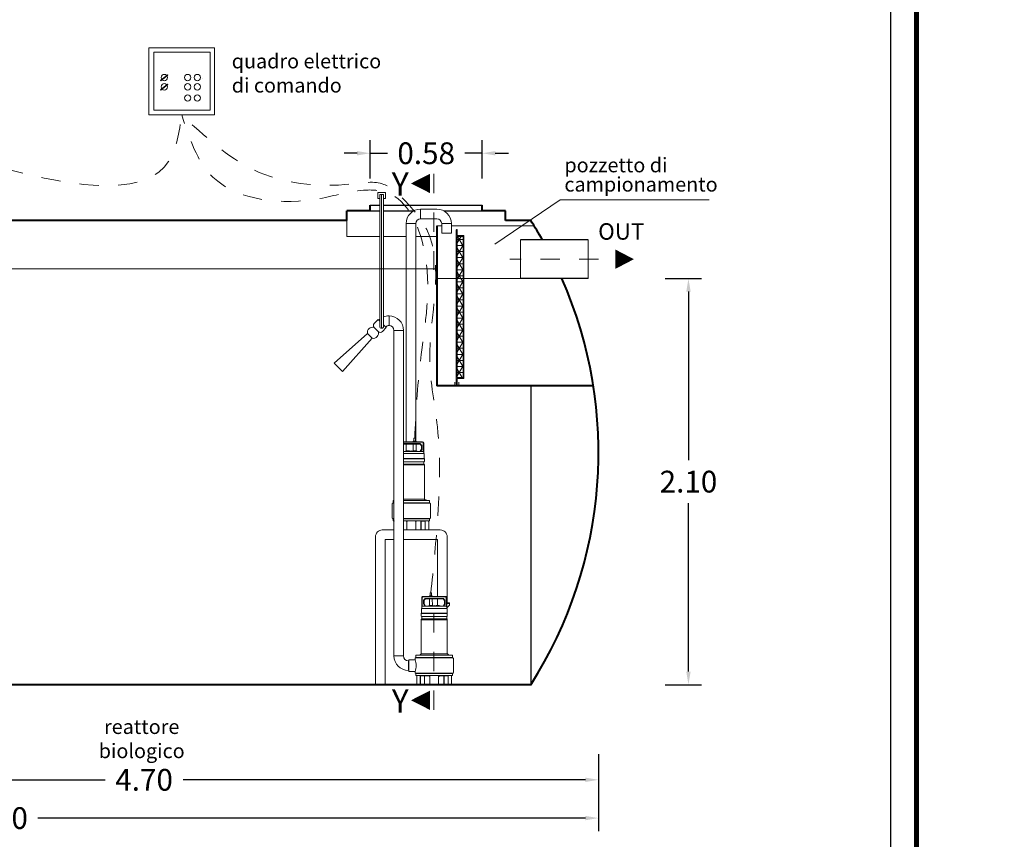
# Model space of a CAD drawing. Extents: x 321 to 699, y 113 to 135.
# Drawn here: x 516 to 521, y 124 to 129 of the extents above; entities that cross this region are included whole.
import ezdxf
from ezdxf.enums import TextEntityAlignment as Align

# ---------------------------------------------------------------- set-up
doc = ezdxf.new("R2010")
doc.units = 0
doc.header["$MEASUREMENT"] = 0
for name, pattern in [('CENTER', [2, 1.25, -0.25, 0.25, -0.25]), ('DASHED', [0.75, 0.5, -0.25]), ('HIDDEN', [0.375, 0.25, -0.125])]:
    doc.linetypes.add(name, pattern=pattern)
doc.layers.get('0').update_dxf_attribs({"linetype": 'CONTINUOUS'})
doc.layers.get('DEFPOINTS').update_dxf_attribs({"linetype": 'CONTINUOUS'})
for name, color, linetype, lineweight in [('centralina allarme', 100, 'CONTINUOUS', 15), ('filtro selettore', 3, 'CONTINUOUS', 15), ('fondo', 7, 'CONTINUOUS', 15), ('frecce', 8, 'CONTINUOUS', 15), ('livello acqua', 140, 'CONTINUOUS', 15), ('mezzeria', 8, 'CENTER', 15), ('pompe', 151, 'CONTINUOUS', 15), ('quote', 1, 'CONTINUOUS', 15), ('SCRITTE', 1, 'CONTINUOUS', 15), ('sezioni', 5, 'CONTINUOUS', 40), ('sezz', 4, 'CONTINUOUS', 15), ('tubo', 40, 'CONTINUOUS', 15), ('tubosez', 30, 'CONTINUOUS', 30)]:
    doc.layers.add(name, color=color, linetype=linetype, lineweight=lineweight)
doc.styles.add('ARIAL', font='ARIAL.TTF')
doc.styles.add('RED', font='ARIAL.TTF')
doc.dimstyles.new('RED', dxfattribs={"dimscale": 0.045, "dimtxt": 2.5, "dimasz": 1.5, "dimexe": 1.5, "dimexo": 0, "dimgap": 1.2, "dimtad": 0, "dimtih": 1, "dimtoh": 1, "dimzin": 1, "dimdsep": 46, "dimtxsty": 'RED', "dimcen": 0, "dimadec": 0, "dimazin": 0, "dimtfac": 1, "dimtdec": 4, "dimtmove": 0, "dimatfit": 3, "dimfxl": 0, "dimtolj": 1, "dimtzin": 0, "dimarcsym": 0})

# ---------------------------------------------------------------- blocks, each defined once
blk = doc.blocks.new('*D39')
at = {"layer": 'DEFPOINTS', "color": 0}
for p in [(519.1929, 127.1935), (519.1929, 125.0935), (519.3133, 125.0935)]:
    blk.add_point(p, dxfattribs=at)
at = {"layer": 'quote', "color": 0, "lineweight": -2}
for p, q in [((519.1929, 127.1935), (519.3808, 127.1935)), ((519.3133, 127.126), (519.3133, 126.255)), ((519.3133, 125.161), (519.3133, 126.0321)), ((519.1929, 125.0935), (519.3808, 125.0935))]:
    blk.add_line(p, q, dxfattribs=at)
at = {"layer": 'quote', "color": 0}
for points in [[(519.3021, 127.126), (519.3246, 127.126), (519.3133, 127.1935)], [(519.3021, 125.161), (519.3246, 125.161), (519.3133, 125.0935)]]:
    blk.add_solid(points, dxfattribs=at)
at = {"layer": 'quote', "color": 0, "insert": (519.3133, 126.1435), "char_height": 0.1125, "attachment_point": 5, "style": 'RED'}
blk.add_mtext('\\A1;2.10', dxfattribs=at)
blk = doc.blocks.new('*D41')
at = {"layer": 'DEFPOINTS', "color": 0}
for p in [(512.6481, 124.6299), (518.8481, 124.6299), (518.8481, 124.4039)]:
    blk.add_point(p, dxfattribs=at)
at = {"layer": 'quote', "color": 0, "lineweight": -2}
for p, q in [((512.6481, 124.6299), (512.6481, 124.3364)), ((518.8481, 124.6299), (518.8481, 124.3364)), ((512.7156, 124.4039), (515.5479, 124.4039)), ((518.7806, 124.4039), (515.9483, 124.4039))]:
    blk.add_line(p, q, dxfattribs=at)
at = {"layer": 'quote', "color": 0}
for points in [[(512.7156, 124.4151), (512.7156, 124.3926), (512.6481, 124.4039)], [(518.7806, 124.4151), (518.7806, 124.3926), (518.8481, 124.4039)]]:
    blk.add_solid(points, dxfattribs=at)
at = {"layer": 'quote', "color": 0, "insert": (515.7481, 124.4039), "char_height": 0.1125, "attachment_point": 5, "style": 'RED'}
blk.add_mtext('\\A1;6.20', dxfattribs=at)
blk = doc.blocks.new('*D43')
at = {"layer": 'DEFPOINTS', "color": 0}
for p in [(514.1481, 124.7336), (518.8481, 124.7336), (518.8481, 124.6018)]:
    blk.add_point(p, dxfattribs=at)
at = {"layer": 'quote', "color": 0, "lineweight": -2}
for p, q in [((514.1481, 124.7336), (514.1481, 124.5343)), ((518.8481, 124.7336), (518.8481, 124.5343)), ((514.2156, 124.6018), (516.2959, 124.6018)), ((518.7806, 124.6018), (516.7003, 124.6018))]:
    blk.add_line(p, q, dxfattribs=at)
at = {"layer": 'quote', "color": 0}
for points in [[(514.2156, 124.6131), (514.2156, 124.5906), (514.1481, 124.6018)], [(518.7806, 124.6131), (518.7806, 124.5906), (518.8481, 124.6018)]]:
    blk.add_solid(points, dxfattribs=at)
at = {"layer": 'quote', "color": 0, "insert": (516.4981, 124.6018), "char_height": 0.1125, "attachment_point": 5, "style": 'RED'}
blk.add_mtext('\\A1;4.70', dxfattribs=at)
blk = doc.blocks.new('*D25')
at = {"layer": 'DEFPOINTS', "color": 0}
for p in [(518.247, 127.8413), (517.667, 127.7115), (518.247, 127.7115)]:
    blk.add_point(p, dxfattribs=at)
at = {"layer": 'quote', "color": 0, "lineweight": -2}
for p, q in [((517.667, 127.7115), (517.667, 127.9088)), ((518.247, 127.7115), (518.247, 127.9088)), ((517.5995, 127.8413), (517.532, 127.8413)), ((517.667, 127.8413), (517.7568, 127.8413)), ((518.247, 127.8413), (518.1573, 127.8413)), ((518.3145, 127.8413), (518.382, 127.8413))]:
    blk.add_line(p, q, dxfattribs=at)
at = {"layer": 'quote', "color": 0}
for points in [[(517.5995, 127.8525), (517.5995, 127.83), (517.667, 127.8413)], [(518.3145, 127.8525), (518.3145, 127.83), (518.247, 127.8413)]]:
    blk.add_solid(points, dxfattribs=at)
at = {"layer": 'quote', "color": 0, "insert": (517.957, 127.8413), "char_height": 0.1125, "attachment_point": 5, "style": 'RED'}
blk.add_mtext('\\A1;0.58', dxfattribs=at)

msp = doc.modelspace()

# ---------------------------------------------------------------- hatches: boundary and pattern name
at = {"layer": 'filtro selettore'}
msp.add_hatch(color=256, dxfattribs=at).paths.add_polyline_path([(518.1128, 127.4453, -0.267949), (518.1145, 127.4463), (518.1175, 127.4463), (518.1175, 127.4163), (518.1525, 127.4163), (518.1525, 127.4113), (518.1475, 127.4113), (518.1175, 127.4113), (518.1175, 126.8963), (518.1175, 126.6813), (518.1525, 126.6813), (518.1525, 126.6763), (518.1175, 126.6763), (518.1175, 126.6463), (518.1145, 126.6463, -0.267949), (518.1128, 126.6473)])
h = msp.add_hatch(dxfattribs=at)
h.set_pattern_fill('NET3', color=256, scale=0.25, style=0)
h.set_pattern_definition([(180, (981.830335, -11.385965), (0, 0.03125), []), (120, (981.830335, -11.385965), (0.0270632939, 0.015625), []), (60, (981.830335, -11.385965), (0.0270632939, -0.015625), [])])
h.paths.add_polyline_path([(518.1175, 127.4113), (518.1475, 127.4113), (518.1475, 126.6813), (518.1175, 126.6813), (518.1175, 126.8963)])
h = msp.add_hatch(color=256, dxfattribs=at)
h.paths.add_polyline_path([(518.1475, 126.7363), (518.1525, 126.7363), (518.1525, 126.6813), (518.1475, 126.6813)])
h.paths.add_polyline_path([(518.1475, 127.4113), (518.1525, 127.4113), (518.1525, 127.3563), (518.1475, 127.3563)])

# ---------------------------------------------------------------- linework, layer by layer
for p, q in [((517.667, 127.5735), (517.7164, 127.5735)), ((517.667, 127.5735), (517.7164, 127.5735)), ((517.7364, 127.5735), (518.1837, 127.5735)), ((517.7364, 127.5735), (518.247, 127.5735)), ((517.667, 127.5435), (517.7164, 127.5435)), ((517.7364, 127.5435), (517.8926, 127.5435)), ((518.0477, 127.5435), (518.247, 127.5435)), ((518.4981, 126.6394), (518.4981, 125.0935))]:
    msp.add_line(p, q)
at = {"const_width": 0.027}
msp.add_lwpolyline([(511.1051, 120.5873), (511.1051, 135.0954), (520.493, 135.0954), (520.493, 120.5873)], close=True, dxfattribs=at)
msp.add_lwpolyline([(511.24, 120.7221), (511.24, 134.9606), (520.3582, 134.9606), (520.3582, 120.7221)], close=True)
at = {"layer": 'centralina allarme'}
for p, q in [((516.6027, 128.2329), (516.5837, 128.2173)), ((516.5853, 128.2153), (516.6208, 128.2445)), ((516.6192, 128.2464), (516.6027, 128.2329)), ((516.6208, 128.2445), (516.6192, 128.2464)), ((516.5837, 128.2173), (516.5853, 128.2153)), ((516.6027, 128.1847), (516.5837, 128.1691)), ((516.5837, 128.1691), (516.5853, 128.1671)), ((516.5853, 128.1671), (516.6208, 128.1963)), ((516.6192, 128.1982), (516.6027, 128.1847)), ((516.6208, 128.1963), (516.6192, 128.1982))]:
    msp.add_line(p, q, dxfattribs=at)
for points in [[(516.5224, 128.3865), (516.8628, 128.3865), (516.8628, 128.0393), (516.5224, 128.0393)], [(516.5476, 128.3647), (516.84, 128.3647), (516.84, 128.0643), (516.5476, 128.0643)]]:
    msp.add_lwpolyline(points, close=True, dxfattribs=at)
for centre in [(516.6027, 128.2329), (516.7233, 128.2329), (516.7736, 128.2329), (516.6027, 128.1847), (516.7233, 128.1847), (516.7736, 128.1847), (516.7232, 128.1273), (516.7735, 128.1273)]:
    msp.add_circle(centre, 0.0164, dxfattribs=at)
at = {"layer": 'filtro selettore'}
for p, q in [((518.1175, 127.4463), (518.1175, 127.4163)), ((518.1175, 127.4163), (518.1525, 127.4163)), ((518.1525, 127.4113), (518.1175, 127.4113)), ((518.1175, 127.4113), (518.1175, 126.8963)), ((518.1525, 127.4163), (518.1525, 127.4113)), ((518.1525, 127.3563), (518.1475, 127.3563)), ((518.1175, 126.6813), (518.1175, 126.8963)), ((518.1525, 126.7363), (518.1475, 126.7363)), ((518.1525, 126.6813), (518.1175, 126.6813)), ((518.1175, 126.6463), (518.1175, 126.6763)), ((518.1175, 126.6763), (518.1525, 126.6763)), ((518.1525, 126.6763), (518.1525, 126.6813))]:
    msp.add_line(p, q, dxfattribs=at)
msp.add_lwpolyline([(518.1175, 126.6463), (518.1145, 126.6463, -0.267949), (518.1128, 126.6473), (518.1128, 127.4453, -0.267949), (518.1145, 127.4463), (518.1175, 127.4463)], format="xyb", dxfattribs=at)
msp.add_lwpolyline([(518.1475, 127.4113), (518.1475, 126.6813), (518.1525, 126.6813), (518.1525, 127.4113)], close=True, dxfattribs=at)
at = {"layer": 'fondo'}
for p, q in [((517.547, 127.4935), (517.547, 127.4114)), ((518.0121, 127.4663), (518.0371, 127.4663)), ((518.5152, 127.4663), (518.0871, 127.4663)), ((517.547, 127.4114), (517.7164, 127.4114)), ((517.7364, 127.4114), (517.8532, 127.4114)), ((517.9032, 127.4114), (518.0121, 127.4114))]:
    msp.add_line(p, q, dxfattribs=at)
at = {"layer": 'frecce'}
msp.add_lwpolyline([(518.9355, 127.2935, 0.1, 0, 0), (519.0312, 127.2935, 0, 0, 0)], format="xyseb", dxfattribs=at)
at = {"layer": 'livello acqua'}
for p, q in [((512.8604, 127.2435), (518.0121, 127.2435)), ((518.4442, 127.1935), (518.0121, 127.1935))]:
    msp.add_line(p, q, dxfattribs=at)
at = {"layer": 'mezzeria', "ltscale": 0.05}
msp.add_line((518.8488, 127.2935), (518.3903, 127.2935), dxfattribs=at)
at = {"layer": 'pompe', "lineweight": 0}
for p, q in [((516.7986, 128.2267), (516.7986, 128.2267)), ((517.9282, 127.5525), (518.0121, 127.5525)), ((517.8532, 126.3497), (517.8532, 127.4775)), ((517.9032, 126.3533), (517.9032, 127.4775)), ((517.9282, 127.5025), (518.0121, 127.5025)), ((518.0371, 127.4775), (518.0371, 127.4275)), ((518.0871, 127.4275), (518.0871, 127.4775)), ((517.481, 126.7563), (517.6532, 126.9092)), ((517.6779, 126.8845), (517.6532, 126.9092)), ((517.6532, 126.9092), (517.6532, 126.9092)), ((517.7899, 126.9255), (517.7899, 125.2424)), ((517.8399, 126.9264), (517.8399, 126.9264)), ((517.8399, 125.2424), (517.8399, 126.9255)), ((517.525, 126.7124), (517.6779, 126.8845)), ((517.525, 126.7124), (517.481, 126.7563)), ((517.4828, 126.7545), (517.4828, 126.7545)), ((517.8532, 126.3014), (517.8532, 126.3376)), ((517.8667, 125.2174), (517.8649, 125.2174))]:
    msp.add_line(p, q, dxfattribs=at)
at = {"layer": 'pompe', "linetype": 'Continuous'}
for p, q in [((517.7064, 127.6078), (517.7064, 127.6378)), ((517.7064, 127.6378), (517.7464, 127.6378)), ((517.7164, 127.6278), (517.7364, 127.6278)), ((517.7464, 127.6378), (517.7464, 127.6078)), ((517.7164, 127.6078), (517.7064, 127.6078)), ((517.7464, 127.6078), (517.7364, 127.6078))]:
    msp.add_line(p, q, dxfattribs=at)
at = {"layer": 'pompe'}
for p, q in [((517.9282, 127.5025), (517.9282, 127.5525)), ((517.8532, 127.4775), (517.9032, 127.4775)), ((518.0871, 127.4775), (518.0371, 127.4775)), ((518.0871, 127.4275), (518.0371, 127.4275)), ((517.7649, 127.0005), (517.7649, 126.9505)), ((517.7649, 127.0005), (517.7649, 126.9505)), ((517.7899, 126.9255), (517.8399, 126.9255)), ((517.9385, 126.3497), (517.8399, 126.3497)), ((517.9385, 126.3472), (517.8399, 126.3472)), ((517.9243, 126.34), (517.8399, 126.34)), ((517.9243, 126.3376), (517.8399, 126.3376)), ((517.8898, 126.3028), (517.8902, 126.3376)), ((517.8901, 126.3524), (517.891, 126.3533)), ((517.8901, 126.3524), (517.9051, 126.3524)), ((517.8901, 126.3524), (517.8901, 126.3497)), ((517.891, 126.3533), (517.9042, 126.3533)), ((517.8936, 126.3683), (517.8936, 126.3533)), ((517.9016, 126.3683), (517.8936, 126.3683)), ((517.9016, 126.3683), (517.9016, 126.3533)), ((517.9042, 126.3533), (517.9051, 126.3524)), ((517.9054, 126.3028), (517.905, 126.3376)), ((517.9051, 126.3524), (517.9051, 126.3497)), ((517.926, 126.3369), (517.9318, 126.3311)), ((517.9277, 126.3386), (517.9335, 126.3328)), ((517.9422, 126.299), (517.9422, 126.3436)), ((517.9446, 126.2881), (517.9446, 126.3436)), ((517.9422, 126.299), (517.8399, 126.299)), ((517.944, 126.2881), (517.8399, 126.2881)), ((517.8526, 126.3014), (517.9076, 126.3014)), ((517.8547, 126.3028), (517.8704, 126.3028)), ((517.8898, 126.3028), (517.9054, 126.3028)), ((517.9322, 126.3111), (517.9259, 126.3002)), ((517.9343, 126.3099), (517.929, 126.3008)), ((517.9325, 126.3124), (517.9325, 126.3294)), ((517.9349, 126.3124), (517.9349, 126.3294)), ((517.9446, 126.2966), (517.9422, 126.299)), ((517.9466, 126.2855), (517.9466, 126.2634)), ((517.8399, 126.2628), (517.9476, 126.2628)), ((517.8399, 126.2614), (517.9476, 126.2614)), ((517.8399, 126.2456), (517.9441, 126.2456)), ((517.9446, 126.234), (517.9446, 126.2451)), ((517.9476, 126.2628), (517.9476, 126.2614)), ((517.9476, 126.2598), (517.9476, 126.2494)), ((517.8399, 126.2335), (517.9441, 126.2335)), ((517.8399, 126.2298), (517.9461, 126.2298)), ((517.9476, 126.2298), (517.9476, 126.0532)), ((517.7844, 126.0337), (517.7899, 126.0337)), ((517.7844, 126.0337), (517.7844, 126.0322)), ((517.7844, 126.0322), (517.7899, 126.0322)), ((517.7854, 126.0447), (517.7854, 126.0343)), ((517.7874, 126.0467), (517.7899, 126.0467)), ((517.8399, 126.0532), (517.947, 126.0532)), ((517.8399, 126.0467), (517.9727, 126.0467)), ((517.8399, 126.0337), (517.9757, 126.0337)), ((517.8399, 126.0322), (517.9757, 126.0322)), ((517.9459, 126.047), (517.9604, 126.047)), ((517.9459, 126.0467), (517.9459, 126.047)), ((517.9478, 126.0531), (517.9531, 126.0477)), ((517.9604, 126.0467), (517.9604, 126.047)), ((517.9747, 126.0343), (517.9747, 126.0447)), ((517.9757, 126.0322), (517.9757, 126.0337)), ((517.7806, 126.0284), (517.7806, 125.9565)), ((517.9798, 126.0284), (517.9796, 125.9565)), ((517.7844, 125.9526), (517.7899, 125.9526)), ((517.7899, 125.9523), (517.7844, 125.9523)), ((517.7844, 125.9523), (517.7844, 125.9508)), ((517.7844, 125.9508), (517.7899, 125.9508)), ((517.7854, 125.9502), (517.7854, 125.9426)), ((517.7874, 125.9406), (517.7899, 125.9406)), ((517.7901, 125.9385), (517.7901, 125.8956)), ((517.8399, 125.9526), (517.9757, 125.9526)), ((517.9757, 125.9523), (517.8399, 125.9523)), ((517.8399, 125.9508), (517.9757, 125.9508)), ((517.8399, 125.9406), (517.9727, 125.9406)), ((517.8584, 125.9402), (517.8399, 125.9402)), ((517.8547, 125.9402), (517.8547, 125.9386)), ((517.8575, 125.9368), (517.8565, 125.9368)), ((517.8575, 125.9385), (517.8575, 125.8956)), ((517.9472, 125.9402), (517.9017, 125.9402)), ((517.9026, 125.9385), (517.9026, 125.8956)), ((517.9036, 125.9368), (517.9026, 125.9368)), ((517.9054, 125.9386), (517.9054, 125.9402)), ((517.9299, 125.8956), (517.9299, 125.9402)), ((517.9306, 125.8941), (517.9306, 125.9385)), ((517.9312, 125.9391), (517.9511, 125.9391)), ((517.9517, 125.8941), (517.9517, 125.9385)), ((517.9524, 125.8956), (517.9524, 125.9406)), ((517.97, 125.8956), (517.97, 125.9385)), ((517.9747, 125.9426), (517.9747, 125.9502)), ((517.9757, 125.9523), (517.9757, 125.9508)), ((517.7899, 125.895), (517.7853, 125.895)), ((517.7853, 125.895), (517.7853, 125.8935)), ((517.7899, 125.8935), (517.7853, 125.8935)), ((517.8529, 125.8935), (517.8399, 125.8935)), ((517.9072, 125.895), (517.8529, 125.895)), ((517.8529, 125.895), (517.8529, 125.8935)), ((517.9072, 125.8935), (517.8529, 125.8935)), ((517.9072, 125.895), (517.9072, 125.8935)), ((517.9285, 125.8935), (517.9072, 125.8935)), ((517.9293, 125.895), (517.9285, 125.895)), ((517.9285, 125.8935), (517.9285, 125.895)), ((517.9748, 125.8935), (517.9285, 125.8935)), ((517.9748, 125.895), (517.953, 125.895)), ((517.9547, 125.895), (517.9547, 125.8935)), ((517.9748, 125.8935), (517.9748, 125.895)), ((517.9342, 125.4881), (517.9342, 125.5436)), ((517.9366, 125.499), (517.9366, 125.5436)), ((517.9402, 125.5497), (518.0572, 125.5497)), ((517.9402, 125.5472), (518.0572, 125.5472)), ((517.9439, 125.5124), (517.9439, 125.5294)), ((517.9511, 125.5386), (517.9453, 125.5328)), ((517.9463, 125.5124), (517.9463, 125.5294)), ((517.9528, 125.5369), (517.947, 125.5311)), ((517.9545, 125.54), (518.0429, 125.54)), ((517.9545, 125.5376), (518.0429, 125.5376)), ((517.9733, 125.5028), (517.9738, 125.5376)), ((517.9746, 125.5533), (517.9736, 125.5524)), ((517.9887, 125.5524), (517.9736, 125.5524)), ((517.9736, 125.5524), (517.9736, 125.5497)), ((517.9878, 125.5533), (517.9746, 125.5533)), ((517.9771, 125.5683), (517.9771, 125.5533)), ((517.9852, 125.5683), (517.9771, 125.5683)), ((517.9852, 125.5683), (517.9852, 125.5533)), ((517.9887, 125.5524), (517.9878, 125.5533)), ((517.989, 125.5028), (517.9886, 125.5376)), ((517.9887, 125.5524), (517.9887, 125.5497)), ((518.0505, 125.5311), (518.0447, 125.5369)), ((518.0522, 125.5328), (518.0464, 125.5386)), ((518.0512, 125.5294), (518.0512, 125.5124)), ((518.0536, 125.5294), (518.0536, 125.5124)), ((518.0608, 125.5436), (518.0608, 125.499)), ((518.0632, 125.5436), (518.0632, 125.4881)), ((517.9322, 125.4855), (517.9322, 125.4634)), ((517.9342, 125.4966), (517.9366, 125.499)), ((517.9348, 125.4881), (518.0626, 125.4881)), ((517.9366, 125.499), (518.0598, 125.499)), ((517.9445, 125.5099), (517.9498, 125.5008)), ((517.9466, 125.5111), (517.9529, 125.5002)), ((518.0262, 125.5014), (517.9712, 125.5014)), ((517.989, 125.5028), (517.9733, 125.5028)), ((518.0241, 125.5028), (518.0084, 125.5028)), ((518.0445, 125.5002), (518.0509, 125.5111)), ((518.0477, 125.5008), (518.053, 125.5099)), ((518.0615, 125.4983), (518.0632, 125.4966)), ((518.0771, 125.5165), (518.0632, 125.5165)), ((518.0771, 125.5129), (518.0632, 125.5129)), ((518.0632, 125.4918), (518.0771, 125.5056)), ((518.0653, 125.4634), (518.0653, 125.4855)), ((518.0771, 125.5056), (518.0771, 125.5165)), ((518.0663, 125.4628), (517.9312, 125.4628)), ((517.9312, 125.4628), (517.9312, 125.4614)), ((518.0663, 125.4614), (517.9312, 125.4614)), ((517.9312, 125.4598), (517.9312, 125.4494)), ((517.9312, 125.4298), (517.9312, 125.2532)), ((518.0646, 125.4298), (517.9327, 125.4298)), ((517.9342, 125.434), (517.9342, 125.4451)), ((518.0627, 125.4456), (517.9347, 125.4456)), ((518.063, 125.4335), (517.9347, 125.4335)), ((518.0632, 125.4451), (518.0632, 125.434)), ((518.0663, 125.4614), (518.0663, 125.4628)), ((518.0663, 125.4614), (518.0663, 125.4628)), ((518.0663, 125.4494), (518.0663, 125.4598)), ((518.0663, 125.2532), (518.0663, 125.4298)), ((517.7899, 125.2424), (517.8399, 125.2424)), ((517.8649, 125.2174), (517.8649, 125.1674)), ((517.8667, 125.2226), (517.8992, 125.2226)), ((517.8667, 125.1623), (517.8667, 125.2226)), ((517.8992, 125.2226), (517.8992, 125.2284)), ((518.0944, 125.2337), (517.9031, 125.2337)), ((517.9031, 125.2322), (517.9031, 125.2337)), ((518.0944, 125.2322), (517.9031, 125.2322)), ((517.9041, 125.2343), (517.9041, 125.2447)), ((518.0913, 125.2467), (517.9061, 125.2467)), ((517.9328, 125.247), (517.9184, 125.247)), ((517.9184, 125.2467), (517.9184, 125.247)), ((517.931, 125.2531), (517.9257, 125.2477)), ((518.0658, 125.2532), (517.9318, 125.2532)), ((517.9328, 125.2467), (517.9328, 125.247)), ((518.0791, 125.247), (518.0646, 125.247)), ((518.0646, 125.247), (518.0646, 125.2467)), ((518.0718, 125.2477), (518.0664, 125.2531)), ((518.0791, 125.247), (518.0791, 125.2467)), ((518.0934, 125.2447), (518.0934, 125.2343)), ((518.0944, 125.2337), (518.0944, 125.2322)), ((518.0982, 125.2284), (518.0982, 125.1565)), ((517.8667, 125.1674), (517.8649, 125.1674)), ((517.8667, 125.1623), (517.8992, 125.1623)), ((517.8992, 125.1565), (517.8992, 125.1623)), ((518.0944, 125.1526), (517.9031, 125.1526)), ((517.9031, 125.1523), (518.0944, 125.1523)), ((517.9031, 125.1523), (517.9031, 125.1508)), ((518.0944, 125.1508), (517.9031, 125.1508)), ((517.9041, 125.1426), (517.9041, 125.1502)), ((518.0913, 125.1406), (517.9061, 125.1406)), ((517.9088, 125.0956), (517.9088, 125.1385)), ((517.9263, 125.0956), (517.9263, 125.1406)), ((517.9271, 125.0941), (517.9271, 125.1385)), ((517.9476, 125.1391), (517.9277, 125.1391)), ((517.9315, 125.1402), (517.9771, 125.1402)), ((517.9482, 125.0941), (517.9482, 125.1385)), ((517.9489, 125.0956), (517.9489, 125.1402)), ((517.9734, 125.1386), (517.9734, 125.1402)), ((517.9752, 125.1368), (517.9762, 125.1368)), ((517.9762, 125.1385), (517.9762, 125.0956)), ((518.0204, 125.1402), (518.0659, 125.1402)), ((518.0213, 125.1385), (518.0213, 125.0956)), ((518.0213, 125.1368), (518.0222, 125.1368)), ((518.024, 125.1402), (518.024, 125.1386)), ((518.0485, 125.1402), (518.0485, 125.0956)), ((518.0493, 125.1385), (518.0493, 125.0941)), ((518.0698, 125.1391), (518.0499, 125.1391)), ((518.0704, 125.1385), (518.0704, 125.0941)), ((518.0711, 125.1406), (518.0711, 125.0956)), ((518.0886, 125.1385), (518.0886, 125.0956)), ((518.0934, 125.1502), (518.0934, 125.1426)), ((518.0944, 125.1523), (518.0944, 125.1508)), ((517.904, 125.095), (517.9257, 125.095)), ((517.904, 125.0935), (517.904, 125.095)), ((517.904, 125.0935), (517.9503, 125.0935)), ((517.9241, 125.095), (517.9241, 125.0935)), ((517.9495, 125.095), (517.9503, 125.095)), ((517.9503, 125.0935), (517.9503, 125.095)), ((517.9503, 125.0935), (517.9716, 125.0935)), ((517.9716, 125.095), (518.0259, 125.095)), ((517.9716, 125.095), (517.9716, 125.0935)), ((517.9716, 125.0935), (518.0259, 125.0935)), ((518.0259, 125.095), (518.0259, 125.0935)), ((518.0259, 125.0935), (518.0471, 125.0935)), ((518.0471, 125.095), (518.0479, 125.095)), ((518.0471, 125.095), (518.0471, 125.0935)), ((518.0471, 125.0935), (518.0934, 125.0935)), ((518.0717, 125.095), (518.0934, 125.095)), ((518.0734, 125.095), (518.0734, 125.0935)), ((518.0934, 125.095), (518.0934, 125.0935))]:
    msp.add_line(p, q, dxfattribs=at)
for points in [[(517.7164, 126.9463), (517.7164, 127.6278)], [(517.7364, 126.9463), (517.7364, 127.6278)], [(517.8801, 125.8935), (517.8399, 125.8935)], [(517.7899, 125.8435), (517.7447, 125.8435), (517.7447, 125.0935)], [(517.8801, 125.8435), (517.8399, 125.8435)], [(517.8801, 125.8435), (518.0154, 125.8435), (518.0154, 125.5497)], [(518.0154, 125.5376), (518.0154, 125.5028)]]:
    msp.add_lwpolyline(points, dxfattribs=at)
at = {"layer": 'pompe', "linetype": 'CENTER'}
msp.add_lwpolyline([(517.7264, 126.9363), (517.7264, 127.6278)], dxfattribs=at)
at = {"layer": 'pompe', "lineweight": 0}
msp.add_lwpolyline([(517.7086, 126.9817), (517.6885, 126.9616, 0.414214), (517.6885, 126.9404), (517.709, 126.9198, 0.414214), (517.7302, 126.9198), (517.7504, 126.94)], format="xyb", dxfattribs=at)
for points in [[(517.7086, 126.9817), (517.7164, 126.974)], [(517.7364, 126.954), (517.7504, 126.94), (517.7504, 126.94)]]:
    msp.add_lwpolyline(points, dxfattribs=at)
at = {"layer": 'pompe'}
for points in [[(517.7899, 125.8935), (517.7301, 125.8935, 0.414214), (517.6947, 125.8582), (517.6947, 125.0935)], [(517.8801, 125.8935), (518.0301, 125.8935, -0.414214), (518.0654, 125.8582), (518.0654, 125.5165)]]:
    msp.add_lwpolyline(points, format="xyb", dxfattribs=at)
at = {"layer": 'pompe', "lineweight": 0}
for centre, radius, start, end in [((517.9282, 127.4775), 0.075, 90, 180), ((518.0121, 127.4775), 0.075, 0, 90), ((517.9282, 127.4775), 0.025, 90, 180), ((518.0121, 127.4775), 0.025, 0, 90), ((517.7649, 126.9255), 0.075, 90, 112.3101), ((517.7649, 126.9255), 0.075, 0, 90), ((517.7649, 126.9255), 0.075, 130.2621, 135), ((517.7649, 126.9255), 0.025, 90, 135), ((517.7649, 126.9255), 0.025, 0, 90), ((517.8649, 125.2424), 0.075, 180, 270), ((517.8649, 125.2424), 0.025, 180, 270)]:
    msp.add_arc(centre, radius, start, end, dxfattribs=at)
at = {"layer": 'pompe'}
for centre, radius, start, end in [((517.6799, 126.9146), 0.0272, 71.547, 191.3305), ((517.6832, 126.9112), 0.0272, 258.6695, 18.453), ((517.7264, 126.9463), 0.01, 180, 0), ((517.9243, 126.3352), 0.00482, 44.9999, 90.0003), ((517.9243, 126.3352), 0.00241, 44.9999, 90.0003), ((517.9385, 126.3436), 0.00603, 0.0001, 90.0001), ((517.9385, 126.3436), 0.00362, 0.0001, 90.0001), ((517.8526, 126.2988), 0.00265, 90.0001, 174.7834), ((517.8574, 126.3015), 0.00302, 154.1581, 182.0567), ((517.8676, 126.3015), 0.00302, 357.9433, 25.842), ((517.8801, 126.2905), 0.0121, 64.8206, 115.1796), ((517.8925, 126.3015), 0.00302, 154.1581, 182.0567), ((517.9027, 126.3015), 0.00302, 357.9433, 25.842), ((517.9076, 126.2988), 0.00265, 5.2164, 90.0001), ((517.9238, 126.3014), 0.00241, 269.9998, 329.9994), ((517.9301, 126.3002), 0.00121, 150.0011, 269.9995), ((517.9301, 126.3294), 0.00241, 359.9999, 44.9999), ((517.9301, 126.3124), 0.00241, 329.9997, 359.9996), ((517.9323, 126.289), 0.00107, 307.411, 322.592), ((517.9301, 126.3294), 0.00482, 359.9999, 44.9999), ((517.9301, 126.3124), 0.00482, 329.9997, 359.9996), ((517.94, 126.289), 0.00107, 217.4079, 232.5889), ((517.944, 126.2855), 0.00265, 0.0001, 90.0001), ((517.9452, 126.2451), 0.000603, 108.9278, 180.0013), ((517.9452, 126.234), 0.000603, 180.0006, 251.0728), ((517.9437, 126.2494), 0.00386, 288.9272, 359.9999), ((517.9472, 126.2634), 0.000603, 180.0018, 270), ((517.9458, 126.2598), 0.00181, 359.9984, 57.5959), ((517.9437, 126.2298), 0.00386, 0, 71.0727), ((517.7844, 126.0284), 0.00386, 90.0001, 180), ((517.7848, 126.0343), 0.000603, 270, 359.9999), ((517.7874, 126.0447), 0.00205, 90.0001, 180), ((517.9482, 126.0535), 0.000603, 180, 224.9987), ((517.9518, 126.0465), 0.00181, 15.9218, 45.0001), ((517.9727, 126.0447), 0.00205, 0, 90), ((517.9753, 126.0343), 0.000603, 180, 269.9999), ((517.9757, 126.0284), 0.00386, 0.0001, 90.0001), ((517.7844, 125.9565), 0.00386, 180, 270), ((517.7848, 125.9502), 0.000603, 0.0003, 90.0002), ((517.7874, 125.9426), 0.00205, 180, 269.9999), ((517.7922, 125.9385), 0.00205, 90.0001, 180), ((517.8565, 125.9386), 0.00181, 180, 270), ((517.8596, 125.9385), 0.00205, 90.0001, 180), ((517.9006, 125.9385), 0.00205, 0.0001, 90.0001), ((517.9036, 125.9386), 0.00181, 270, 0), ((517.9312, 125.9385), 0.000603, 90.0001, 180), ((517.9472, 125.942), 0.00181, 270, 301.8385), ((517.9485, 125.94), 0.000603, 90.0006, 121.7897), ((517.9511, 125.9385), 0.000603, 0.0001, 90.0001), ((517.9679, 125.9385), 0.00205, 0.0001, 90.0001), ((517.9727, 125.9426), 0.00205, 270.0001, 0.0001), ((517.9753, 125.9502), 0.000603, 90.0001, 180), ((517.9757, 125.9565), 0.00386, 270, 359.9999), ((517.7895, 125.8956), 0.000603, 270, 359.9999), ((517.8569, 125.8956), 0.000603, 270, 359.9999), ((517.9032, 125.8956), 0.000603, 180, 270), ((517.9293, 125.8956), 0.000603, 270, 359.9999), ((517.93, 125.8941), 0.000603, 270, 359.9999), ((517.9523, 125.8941), 0.000603, 180, 270), ((517.953, 125.8956), 0.000603, 180, 270), ((517.9706, 125.8956), 0.000603, 180, 270), ((517.9402, 125.5436), 0.00603, 89.9999, 179.9999), ((517.9402, 125.5436), 0.00362, 89.9999, 179.9999), ((517.9487, 125.5294), 0.00482, 135.0001, 180.0001), ((517.9487, 125.5294), 0.00241, 135.0001, 180.0001), ((517.9545, 125.5352), 0.00482, 89.9997, 135.0001), ((517.9545, 125.5352), 0.00241, 89.9997, 135.0001), ((518.0429, 125.5352), 0.00482, 44.9997, 90), ((518.0429, 125.5352), 0.00241, 44.9997, 90), ((518.0488, 125.5294), 0.00241, 359.9998, 44.9998), ((518.0488, 125.5294), 0.00482, 359.9998, 44.9998), ((518.0572, 125.5436), 0.00603, 359.9997, 89.9999), ((518.0572, 125.5436), 0.00362, 359.9997, 89.9999), ((517.9348, 125.4855), 0.00265, 89.9999, 179.9999), ((517.9388, 125.489), 0.00107, 307.4111, 322.5921), ((517.9487, 125.5124), 0.00482, 180.0004, 210.0003), ((517.9465, 125.489), 0.00107, 217.408, 232.589), ((517.9487, 125.5124), 0.00241, 180.0004, 210.0003), ((517.9487, 125.5002), 0.00121, 270.0005, 29.9989), ((517.955, 125.5014), 0.00241, 210.0006, 270.0002), ((517.9712, 125.4988), 0.00265, 89.9999, 174.7836), ((517.9761, 125.5015), 0.00302, 154.158, 182.0567), ((517.9863, 125.5015), 0.00302, 357.9433, 25.8419), ((517.9987, 125.4905), 0.0121, 64.8204, 115.1794), ((518.0111, 125.5015), 0.00302, 154.158, 182.0567), ((518.0214, 125.5015), 0.00302, 357.9433, 25.8419), ((518.0262, 125.4988), 0.00265, 5.2166, 89.9999), ((518.0425, 125.5014), 0.00241, 269.9999, 329.9994), ((518.0487, 125.5002), 0.00121, 150.001, 269.9995), ((518.0488, 125.5124), 0.00241, 329.9998, 359.9997), ((518.0488, 125.5124), 0.00482, 329.9998, 359.9997), ((518.0598, 125.4966), 0.00241, 44.9999, 90.0003), ((518.0626, 125.4855), 0.00265, 360, 89.9999), ((517.933, 125.4598), 0.00181, 122.4041, 180.0016), ((517.935, 125.4494), 0.00386, 180.0001, 251.0728), ((517.935, 125.4298), 0.00386, 108.9273, 180), ((517.9315, 125.4634), 0.000603, 270, 359.9982), ((517.9336, 125.4451), 0.000603, 359.9987, 71.0722), ((517.9336, 125.434), 0.000603, 288.9272, 359.9994), ((518.0638, 125.4451), 0.000603, 108.9277, 180.0012), ((518.0638, 125.434), 0.000603, 180.0006, 251.0729), ((518.0624, 125.4298), 0.00386, 359.9999, 71.1062), ((518.0624, 125.4494), 0.00386, 288.9273, 360), ((518.0659, 125.4634), 0.000603, 180.0019, 270), ((518.0645, 125.4598), 0.00181, 359.9983, 57.5958), ((517.9031, 125.2284), 0.00386, 89.9999, 179.9999), ((517.8335, 125.1924), 0.0723, 335.3432, 24.6568), ((517.9034, 125.2343), 0.000603, 270.0001, 360), ((517.9061, 125.2447), 0.00205, 90, 180), ((517.927, 125.2465), 0.00181, 134.9999, 164.0782), ((517.9306, 125.2535), 0.000603, 315.0013, 360), ((518.0669, 125.2535), 0.000603, 179.9983, 224.9976), ((518.0705, 125.2465), 0.00181, 15.9209, 45.0008), ((518.0913, 125.2447), 0.00205, 360, 89.9999), ((518.094, 125.2343), 0.000603, 180.0001, 270), ((518.0944, 125.2284), 0.00386, 360, 89.9999), ((517.9031, 125.1565), 0.00386, 180.0001, 270), ((517.9034, 125.1502), 0.000603, 0, 89.9999), ((517.9061, 125.1426), 0.00205, 179.9999, 269.9999), ((517.9109, 125.1385), 0.00205, 89.9999, 179.9999), ((517.9277, 125.1385), 0.000603, 89.9999, 179.9999), ((517.9303, 125.14), 0.000603, 58.2103, 89.9994), ((517.9315, 125.142), 0.00181, 238.1615, 270), ((517.9476, 125.1385), 0.000603, 360, 89.9999), ((517.9752, 125.1386), 0.00181, 180, 270), ((517.9782, 125.1385), 0.00205, 89.9999, 179.9999), ((518.0192, 125.1385), 0.00205, 360, 89.9999), ((518.0222, 125.1386), 0.00181, 270, 0), ((518.0499, 125.1385), 0.000603, 89.9999, 179.9999), ((518.06, 125.1508), 0.00121, 90.0002, 108.0002), ((518.0659, 125.142), 0.00181, 270.0001, 301.79), ((518.0672, 125.14), 0.000603, 90.0016, 121.7904), ((518.0698, 125.1385), 0.000603, 360, 89.9999), ((518.0866, 125.1385), 0.00205, 360, 89.9999), ((518.0913, 125.1426), 0.00205, 270.0001, 360), ((518.094, 125.1502), 0.000603, 89.9998, 179.9997), ((518.0944, 125.1565), 0.00386, 270, 360), ((517.9082, 125.0956), 0.000603, 270, 360), ((517.9257, 125.0956), 0.000603, 270, 360), ((517.9265, 125.0941), 0.000603, 270, 360), ((517.9488, 125.0941), 0.000603, 180.0001, 270), ((517.9495, 125.0956), 0.000603, 180.0001, 270), ((517.9756, 125.0956), 0.000603, 270, 360), ((518.0219, 125.0956), 0.000603, 180.0001, 270), ((518.0479, 125.0956), 0.000603, 270, 360), ((518.0487, 125.0941), 0.000603, 270, 360), ((518.071, 125.0941), 0.000603, 180.0001, 270), ((518.0717, 125.0956), 0.000603, 180.0001, 270), ((518.0892, 125.0956), 0.000603, 180.0001, 270)]:
    msp.add_arc(centre, radius, start, end, dxfattribs=at)
at = {"layer": 'pompe', "linetype": 'HIDDEN', "ltscale": 0.2}
for points in [[(514.6962, 125.5683), (514.5851, 126.2079), (514.8247, 127.3514), (514.7991, 127.6785), (515.1228, 127.8403), (515.9323, 127.7237), (516.6251, 127.799), (516.6926, 128.0393)], [(517.9812, 125.5683), (518.0152, 125.9393), (518.0148, 126.426), (517.9756, 126.7717), (517.9599, 127.4465), (517.8343, 127.6093), (517.7385, 127.6804), (517.5694, 127.6822), (517.0655, 127.7554), (516.6926, 128.0393)], [(517.8976, 126.3683), (517.9267, 126.7651), (517.945, 127.3476), (517.7578, 127.6367), (517.6325, 127.6501), (517.4069, 127.607), (516.8534, 127.7184), (516.6926, 128.0393)]]:
    msp.add_spline(points, degree=3, dxfattribs=at)
at = {"layer": 'SCRITTE'}
for p, q in [((518.3123, 127.3718), (518.6506, 127.6003)), ((518.6506, 127.6003), (519.4207, 127.6003))]:
    msp.add_line(p, q, dxfattribs=at)
at = {"layer": 'sezioni'}
for p, q in [((517.667, 127.5435), (517.667, 127.5735)), ((517.667, 127.5435), (517.667, 127.5735)), ((518.247, 127.5435), (518.247, 127.5735)), ((518.247, 127.5435), (518.247, 127.5735)), ((517.547, 127.4935), (517.547, 127.5435)), ((517.667, 127.5435), (517.547, 127.5435)), ((518.367, 127.5435), (518.247, 127.5435)), ((518.367, 127.5435), (518.267, 127.5435)), ((518.367, 127.5435), (518.267, 127.5435)), ((518.367, 127.4935), (518.367, 127.5435)), ((518.367, 127.4935), (518.367, 127.5435)), ((517.547, 127.4935), (515.2399, 127.4935)), ((518.0121, 127.4663), (518.0121, 126.6394)), ((518.4981, 127.4935), (518.367, 127.4935)), ((518.8211, 126.6394), (518.0121, 126.6394)), ((518.4981, 125.0935), (512.9981, 125.0935))]:
    msp.add_line(p, q, dxfattribs=at)
at = {"layer": 'sezioni', "const_width": 0.005}
msp.add_lwpolyline([(518.1056, 126.6594), (518.1056, 126.6394), (518.1256, 126.6394), (518.1256, 126.6594)], dxfattribs=at)
at = {"layer": 'sezioni'}
for start, end in [(29.5248, 32.5204), (327.4796, 23.7784)]:
    msp.add_arc((516.616, 126.2935), 2.2321, start, end, dxfattribs=at)
at = {"layer": 'sezz', "linetype": 'DASHED', "ltscale": 0.1}
for p, q in [((517.9966, 127.7352), (517.9966, 127.2394)), ((517.9966, 124.963), (517.9966, 125.4956))]:
    msp.add_line(p, q, dxfattribs=at)
at = {"layer": 'sezz'}
for points in [[(517.8783, 127.6852, 0, 0.1, 0), (517.9768, 127.6852, 0.1, 0.1, 0)], [(517.8783, 125.013, 0, 0.1, 0), (517.9768, 125.013, 0.1, 0.1, 0)]]:
    msp.add_lwpolyline(points, format="xyseb", dxfattribs=at)
at = {"layer": 'tubo'}
for p, q in [((518.4442, 127.3935), (518.4442, 127.1935)), ((518.795, 127.3935), (518.795, 127.1935))]:
    msp.add_line(p, q, dxfattribs=at)
at = {"layer": 'tubosez'}
for p, q in [((518.795, 127.3935), (518.4442, 127.3935)), ((518.795, 127.1935), (518.4442, 127.1935))]:
    msp.add_line(p, q, dxfattribs=at)

# ---------------------------------------------------------------- texts
at = {"layer": 'SCRITTE', "style": 'ARIAL'}
for s, height, p in [('pozzetto di', 0.075, (518.6718, 127.7804)), ('campionamento', 0.075, (518.6718, 127.6807)), ('OUT', 0.085, (518.8463, 127.4369))]:
    msp.add_text(s, height=height, dxfattribs=at).set_placement(p, align=Align.MIDDLE_LEFT)
at = {"layer": 'SCRITTE', "char_height": 0.075, "style": 'ARIAL'}
for s, insert, width, attachment_point in [('quadro elettrico\\Pdi comando', (516.9514, 128.3552), 1.493963, 1), ('reattore\\Pbiologico', (516.4857, 124.9139), 1.745022, 2)]:
    msp.add_mtext(s, dxfattribs=dict(at, insert=insert, width=width, attachment_point=attachment_point))
at = {"layer": 'sezz', "style": 'ARIAL'}
for p in [(517.7793, 127.6818), (517.7793, 125.0096)]:
    msp.add_text('Y', height=0.12, dxfattribs=at).set_placement(p, align=Align.MIDDLE_LEFT)

# ---------------------------------------------------------------- dimensions: what is measured, and where the dimension line sits
at = {"layer": 'quote'}
dim = msp.add_linear_dim(base=(518.247, 127.8413), p1=(517.667, 127.7115), p2=(518.247, 127.7115), dimstyle='RED', override={"dimtmove": 1}, dxfattribs=at)
dim.commit()
dim.dimension.update_dxf_attribs({"geometry": '*D25', "text_midpoint": (517.957, 127.8413)})
dim = msp.add_linear_dim(base=(519.3133, 125.0935), p1=(519.1929, 127.1935), p2=(519.1929, 125.0935), angle=90, dimstyle='RED', dxfattribs=at)
dim.commit()
dim.dimension.update_dxf_attribs({"geometry": '*D39', "text_midpoint": (519.3133, 126.1435)})
for base, p1, p2, picture, middle in [((518.8481, 124.6018), (514.1481, 124.7336), (518.8481, 124.7336), '*D43', (516.4981, 124.6018)), ((518.8481, 124.4039), (512.6481, 124.6299), (518.8481, 124.6299), '*D41', (515.7481, 124.4039))]:
    dim = msp.add_linear_dim(base=base, p1=p1, p2=p2, dimstyle='RED', dxfattribs=at)
    dim.commit()
    dim.dimension.update_dxf_attribs({"geometry": picture, "text_midpoint": middle})

# ---------------------------------------------------------------- leaders
at = {"layer": 'quote', "annotation_type": 0, "has_hookline": 1, "hookline_direction": 1, "text_width": 140.276}
msp.add_leader([(546.7055, 128.1908), (546.6261, 128.0132), (546.5586, 128.0132)], dimstyle='RED', dxfattribs=at)

doc.saveas('drawing.dxf')
